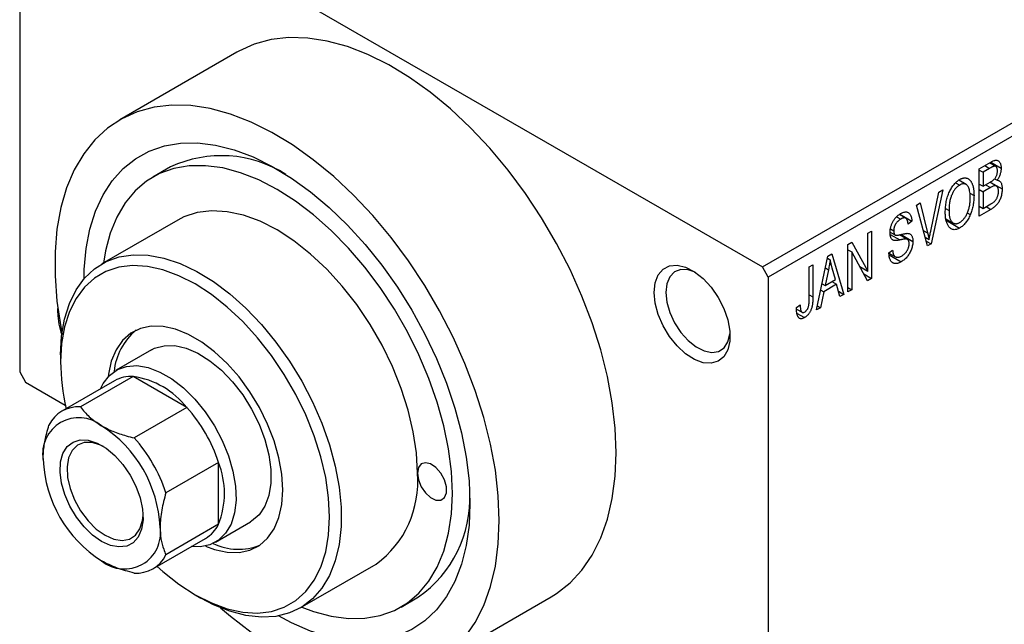
# Model space of a CAD drawing. Units: millimetres. Extents: x 15 to 461, y 5 to 292.
# Drawn here: x 81 to 141, y 49 to 86 of the extents above; entities that cross this region are included whole.
import ezdxf

# ---------------------------------------------------------------- set-up
doc = ezdxf.new("R2010")
doc.units = ezdxf.units.MM

msp = doc.modelspace()

# ---------------------------------------------------------------- linework, layer by layer
at = {"color": 7, "linetype": 'Continuous', "lineweight": 25}
for p, q in [((81.317, 96.579), (81.317, 64.73)), ((81.671, 96.784), (126.219, 71.073)), ((126.219, 71.073), (153.089, 86.581)), ((153.442, 85.969), (126.572, 70.461)), ((94.447, 84.052), (87.376, 79.971)), ((139.332, 77.009), (140.031, 77.412)), ((140.028, 77.41), (140.65, 77.051)), ((90.436, 77.118), (89.376, 76.506)), ((139.332, 74.15), (139.332, 77.009)), ((139.332, 76.934), (139.557, 76.804)), ((139.949, 77.03), (139.557, 76.804)), ((139.557, 76.804), (139.557, 75.951)), ((140.325, 77.147), (139.949, 77.364)), ((138.533, 76.055), (138.084, 76.315)), ((139.557, 75.951), (139.98, 76.194)), ((140.372, 75.965), (139.977, 76.193)), ((139.994, 76.203), (140.714, 75.787)), ((140.251, 76.401), (140.407, 76.311)), ((136.393, 73.239), (136.89, 75.599)), ((137.125, 75.735), (136.418, 72.469)), ((136.89, 75.599), (137.125, 75.735)), ((137.902, 76.168), (138.146, 76.027)), ((139.332, 76.08), (139.557, 75.951)), ((139.332, 75.746), (139.557, 75.617)), ((140.001, 75.873), (139.557, 75.617)), ((139.557, 75.617), (139.557, 74.614)), ((138.765, 75.533), (139.011, 75.391)), ((135.532, 74.815), (135.765, 74.95)), ((136.199, 72.342), (135.532, 74.815)), ((135.765, 74.95), (136.206, 73.131)), ((137.292, 74.6), (137.5, 74.48)), ((139.332, 74.744), (139.557, 74.614)), ((140.029, 74.553), (139.332, 74.15)), ((139.557, 74.614), (140.034, 74.89)), ((90.875, 73.908), (86.279, 71.255)), ((134.332, 74.112), (134.58, 73.969)), ((134.89, 74.018), (134.499, 74.243)), ((134.519, 74.258), (135.25, 73.836)), ((135.25, 73.836), (135.025, 73.669)), ((137.308, 73.989), (137.761, 73.728)), ((137.326, 73.898), (138.143, 73.427)), ((138.6, 74.343), (138.787, 74.235)), ((132.583, 73.113), (132.808, 73.243)), ((132.808, 73.243), (132.808, 70.385)), ((133.964, 73.378), (134.158, 73.266)), ((132.583, 70.821), (132.583, 73.113)), ((133.938, 73.184), (134.228, 73.016)), ((134.988, 72.741), (134.514, 73.015)), ((134.602, 73.034), (135.315, 72.623)), ((136.056, 72.869), (136.295, 72.731)), ((136.117, 72.642), (136.418, 72.469)), ((131.393, 72.427), (131.633, 72.565)), ((131.393, 69.568), (131.393, 72.427)), ((131.393, 72.116), (131.618, 71.986)), ((131.633, 72.565), (132.583, 70.821)), ((133.868, 71.925), (134.093, 72.092)), ((136.418, 72.469), (136.199, 72.342)), ((129.497, 68.474), (130.182, 71.727)), ((130.155, 71.601), (130.317, 71.508)), ((130.182, 71.727), (130.418, 71.864)), ((130.418, 71.864), (131.136, 69.42)), ((132.566, 70.245), (131.618, 71.986)), ((131.618, 71.986), (131.618, 69.698)), ((133.869, 71.915), (134.255, 71.693)), ((133.881, 71.812), (134.614, 71.39)), ((126.572, 70.461), (126.219, 71.073)), ((129.047, 71.073), (129.272, 71.202)), ((129.047, 69.11), (129.047, 71.073)), ((129.272, 71.202), (129.272, 69.262)), ((130.213, 70.907), (130.003, 69.954)), ((130.031, 71.012), (130.213, 70.907)), ((130.63, 70.315), (130.443, 70.993)), ((132.101, 71.099), (132.583, 70.821)), ((126.572, 70.461), (126.572, 38.612)), ((130.003, 69.954), (130.63, 70.315)), ((132.345, 70.652), (132.808, 70.385)), ((132.808, 70.385), (132.566, 70.245)), ((129.75, 69.678), (129.927, 69.576)), ((129.83, 70.054), (130.003, 69.954)), ((130.706, 70.025), (129.927, 69.576)), ((130.416, 70.192), (130.706, 70.025)), ((130.901, 69.284), (130.706, 70.025)), ((131.393, 69.828), (131.618, 69.698)), ((131.618, 69.698), (131.393, 69.568)), ((129.927, 69.576), (129.733, 68.61)), ((130.816, 69.605), (131.136, 69.42)), ((131.136, 69.42), (130.901, 69.284)), ((83.615, 68.304), (83.627, 68.568)), ((128.276, 68.623), (128.501, 68.79)), ((128.282, 68.529), (128.617, 68.336)), ((129.733, 68.61), (129.497, 68.474)), ((129.548, 68.717), (129.733, 68.61)), ((128.313, 68.272), (128.762, 68.013)), ((83.792, 65.759), (83.792, 65.351)), ((89.278, 66.059), (87.157, 64.834)), ((81.317, 64.73), (81.671, 64.118)), ((88.182, 64.452), (85.001, 62.615)), ((91.423, 62.582), (88.182, 64.452)), ((81.671, 64.118), (84.076, 62.73)), ((87.053, 64.197), (83.871, 62.361)), ((91.423, 62.582), (88.241, 60.745)), ((93.338, 59.264), (90.156, 57.428)), ((93.338, 55.522), (93.338, 59.264)), ((93.338, 55.522), (90.156, 53.685)), ((93.155, 54.441), (95.277, 55.665)), ((89.37, 52.834), (92.552, 54.67)), ((98.276, 50.469), (102.872, 53.121)), ((91.92, 51.269), (92.273, 51.065)), ((104.372, 50.523), (105.432, 51.135)), ((106.371, 47.059), (113.442, 51.14))]:
    msp.add_line(p, q, dxfattribs=at)
at = {"color": 8, "linetype": 'Continuous', "lineweight": 25}
for p, q in [((139.66, 77.197), (139.949, 77.03)), ((139.712, 76.04), (140.001, 75.873)), ((139.74, 74.72), (140.029, 74.553)), ((135.945, 73.281), (136.206, 73.131)), ((133.946, 73.042), (134.529, 72.705)), ((129.047, 69.392), (129.272, 69.262))]:
    msp.add_line(p, q, dxfattribs=at)
at = {"color": 7, "linetype": 'Continuous', "lineweight": 25, "flags": 128}
for points in [[(117.38, 59.842), (117.321, 61.329), (117.144, 62.871), (116.852, 64.454), (116.446, 66.066), (115.93, 67.69), (115.309, 69.314), (114.588, 70.923), (113.773, 72.502), (112.872, 74.039), (111.893, 75.519), (110.843, 76.929), (109.733, 78.257), (108.573, 79.491), (107.371, 80.621), (106.14, 81.637), (104.889, 82.529), (103.63, 83.289), (102.374, 83.912), (101.131, 84.392), (99.913, 84.724), (98.731, 84.905), (97.594, 84.934), (96.513, 84.811), (95.498, 84.537), (94.557, 84.113), (94.447, 84.052)], [(110.309, 55.761), (110.25, 57.248), (110.073, 58.79), (109.781, 60.373), (109.375, 61.985), (108.859, 63.609), (108.238, 65.233), (107.516, 66.842), (106.702, 68.421), (105.801, 69.958), (104.822, 71.438), (103.772, 72.848), (102.662, 74.176), (101.502, 75.41), (100.3, 76.54), (99.069, 77.555), (97.818, 78.448), (96.559, 79.208), (95.302, 79.831), (94.06, 80.311), (92.842, 80.643), (91.66, 80.824), (90.523, 80.853), (89.442, 80.73), (88.427, 80.456), (87.486, 80.032), (86.627, 79.464), (85.858, 78.755), (85.187, 77.913), (84.617, 76.944), (84.156, 75.856), (83.806, 74.661), (83.571, 73.367), (83.453, 71.987), (83.453, 70.533), (83.571, 69.017), (83.806, 67.452), (83.888, 67.031)], [(85.207, 70.36), (85.221, 70.912), (85.337, 72.181), (85.567, 73.365), (85.91, 74.451), (86.362, 75.428), (86.918, 76.287), (87.573, 77.018), (88.321, 77.616), (89.154, 78.073), (90.063, 78.386), (91.04, 78.551), (92.075, 78.566), (93.158, 78.432), (94.278, 78.15), (95.423, 77.722), (96.583, 77.153), (97.746, 76.448), (98.9, 75.615), (100.034, 74.662), (101.136, 73.598), (102.196, 72.433), (103.204, 71.18), (104.148, 69.851), (105.02, 68.459), (105.811, 67.018), (106.514, 65.541), (107.12, 64.045), (107.625, 62.544), (108.023, 61.052), (108.31, 59.584), (108.483, 58.156), (108.541, 56.781)], [(98.371, 50.524), (99.079, 50.26), (100.151, 49.973), (101.188, 49.834), (102.177, 49.845), (103.108, 50.006), (103.971, 50.315), (104.756, 50.769), (105.455, 51.362), (106.059, 52.088), (106.563, 52.94), (106.961, 53.907), (107.249, 54.98), (107.422, 56.146), (107.48, 57.393), (107.422, 58.707), (107.249, 60.074), (106.961, 61.478), (106.563, 62.905), (106.059, 64.338), (105.455, 65.762), (104.756, 67.162), (103.971, 68.522), (103.108, 69.827), (102.177, 71.062), (101.188, 72.215), (100.151, 73.273), (99.079, 74.224), (97.982, 75.057), (96.874, 75.764), (95.765, 76.337), (94.669, 76.769), (93.596, 77.056), (92.56, 77.195), (91.57, 77.184), (90.639, 77.023), (89.777, 76.714), (88.991, 76.26), (88.293, 75.667), (87.688, 74.941), (87.184, 74.089), (86.786, 73.122), (86.499, 72.049), (86.374, 71.31)], [(105.359, 58.617), (105.297, 59.834), (105.112, 61.105), (104.808, 62.411), (104.387, 63.732), (103.857, 65.051), (103.225, 66.347), (102.501, 67.602), (101.694, 68.798), (100.817, 69.916), (99.883, 70.941), (98.904, 71.858), (97.897, 72.653), (96.874, 73.314), (95.851, 73.833), (94.843, 74.202), (93.865, 74.414), (92.93, 74.468), (92.054, 74.362), (91.247, 74.097), (90.875, 73.908)], [(83.792, 65.759), (83.852, 66.884), (84.03, 67.924), (84.323, 68.865), (84.729, 69.694), (85.24, 70.398), (85.85, 70.969), (86.55, 71.398), (87.331, 71.679), (88.181, 71.808), (89.089, 71.784), (90.041, 71.606), (91.025, 71.277), (92.026, 70.802), (93.031, 70.188), (94.025, 69.443), (94.995, 68.577), (95.927, 67.603), (96.807, 66.534), (97.624, 65.386), (98.366, 64.174), (99.022, 62.916), (99.584, 61.629), (100.043, 60.331), (100.393, 59.04), (100.629, 57.775), (100.748, 56.554), (100.748, 55.393), (100.629, 54.308), (100.393, 53.316), (100.043, 52.43), (99.584, 51.662), (99.022, 51.023), (98.366, 50.522), (97.624, 50.167), (96.807, 49.961), (95.927, 49.909), (94.995, 50.01), (94.025, 50.264), (93.031, 50.666), (92.273, 51.065)], [(89.622, 52.979), (89.978, 52.663), (90.944, 51.901), (91.924, 51.266), (92.904, 50.769), (93.87, 50.416), (94.808, 50.213), (95.703, 50.161), (96.543, 50.263), (97.316, 50.516), (98.011, 50.917), (98.616, 51.461), (99.124, 52.138), (99.527, 52.939), (99.819, 53.854), (99.996, 54.867), (100.056, 55.965), (99.996, 57.131), (99.819, 58.349), (99.527, 59.6), (99.124, 60.867), (98.616, 62.13), (98.011, 63.373), (97.316, 64.575), (96.543, 65.721), (95.703, 66.792), (94.808, 67.775), (93.87, 68.653), (92.904, 69.415), (91.924, 70.049), (90.944, 70.546), (89.978, 70.9), (89.04, 71.103), (88.145, 71.155), (87.305, 71.053), (86.532, 70.8), (85.837, 70.398), (85.232, 69.855), (84.724, 69.178), (84.321, 68.376), (84.029, 67.462), (83.852, 66.449), (83.792, 65.351), (83.792, 65.351)], [(119.678, 69.54), (119.74, 70.116), (119.922, 70.59), (120.216, 70.936), (120.604, 71.135), (121.066, 71.176), (121.577, 71.058), (122.11, 70.786), (122.635, 70.376), (123.125, 69.849), (123.553, 69.234), (123.896, 68.564), (124.136, 67.875), (124.259, 67.204), (124.259, 66.588), (124.136, 66.06), (123.896, 65.647), (123.553, 65.373), (123.125, 65.252), (122.635, 65.291), (122.11, 65.487), (121.577, 65.83), (121.066, 66.302), (120.604, 66.877), (120.216, 67.524), (119.922, 68.208), (119.74, 68.892), (119.678, 69.54)], [(122.161, 70.752), (121.729, 70.9), (121.288, 70.915), (120.912, 70.773), (120.626, 70.483), (120.446, 70.063), (120.385, 69.54)], [(120.385, 69.54), (120.446, 68.946), (120.626, 68.319), (120.912, 67.698), (121.288, 67.123), (121.729, 66.629), (122.207, 66.247), (122.694, 66.001), (123.158, 65.908), (123.569, 65.972), (123.903, 66.19), (124.138, 66.548), (124.259, 67.023), (124.267, 67.104)], [(92.556, 54.212), (93.104, 54.006), (93.862, 53.838), (94.576, 53.823), (95.231, 53.961), (95.812, 54.248), (96.306, 54.679), (96.702, 55.243), (96.992, 55.928), (97.168, 56.718), (97.227, 57.597), (97.168, 58.544), (96.992, 59.538), (96.702, 60.558), (96.306, 61.579), (95.812, 62.58), (95.231, 63.538), (94.576, 64.432), (93.862, 65.241), (93.104, 65.948), (92.32, 66.537), (91.528, 66.994), (90.744, 67.31), (89.986, 67.478), (89.272, 67.492), (88.617, 67.355), (88.036, 67.068), (87.542, 66.637), (87.146, 66.073), (86.856, 65.388), (86.68, 64.597), (86.659, 64.43)], [(89.278, 66.059), (89.475, 66.158), (90.053, 66.318), (90.696, 66.321), (91.384, 66.168), (92.097, 65.861), (92.816, 65.411), (93.52, 64.83), (94.188, 64.135), (94.8, 63.345), (95.341, 62.485), (95.793, 61.577), (96.144, 60.649), (96.383, 59.727), (96.505, 58.838), (96.505, 58.007), (96.383, 57.258), (96.144, 56.612), (95.793, 56.089), (95.341, 55.704), (95.277, 55.665)], [(86.208, 63.709), (86.368, 64.03), (86.745, 64.52), (87.221, 64.869), (87.78, 65.068), (88.409, 65.111), (89.087, 64.996), (89.796, 64.727), (90.516, 64.312), (91.225, 63.762), (91.904, 63.094), (92.532, 62.326), (93.092, 61.481), (93.567, 60.583), (93.945, 59.657), (94.213, 58.731), (94.365, 57.831), (94.395, 56.983), (94.304, 56.212), (94.093, 55.539), (93.769, 54.984), (93.341, 54.562), (92.822, 54.287), (92.225, 54.166), (91.706, 54.182)], [(86.267, 54.494), (85.728, 54.873), (85.213, 55.37), (84.748, 55.962), (84.354, 56.62), (84.049, 57.315), (83.848, 58.013), (83.761, 58.683), (83.79, 59.292), (83.935, 59.812), (84.189, 60.219), (84.541, 60.494), (84.973, 60.624), (85.466, 60.603), (85.996, 60.432), (86.539, 60.118), (87.069, 59.678), (87.561, 59.13), (87.993, 58.501), (88.345, 57.821), (88.599, 57.12), (88.744, 56.432), (88.774, 55.789), (88.686, 55.221), (88.485, 54.755), (88.18, 54.412), (87.786, 54.208), (87.321, 54.154), (86.807, 54.25), (86.267, 54.494)], [(86.377, 60.226), (86.212, 60.306), (85.693, 60.463), (85.216, 60.462), (84.808, 60.302), (84.489, 59.991), (84.278, 59.547), (84.185, 58.994), (84.216, 58.361), (84.369, 57.682), (84.636, 56.994), (85.002, 56.335), (85.448, 55.739), (85.949, 55.239), (86.479, 54.861)], [(113.442, 51.14), (113.773, 51.344), (114.588, 51.984), (115.309, 52.76), (115.93, 53.667), (116.446, 54.696), (116.852, 55.839), (117.144, 57.084), (117.321, 58.423), (117.38, 59.842)], [(105.359, 58.617), (105.419, 58.214), (105.59, 57.797), (105.849, 57.421), (106.161, 57.138), (106.485, 56.986), (106.776, 56.985), (106.994, 57.136), (107.112, 57.418), (107.112, 57.793), (106.994, 58.211), (106.776, 58.614), (106.485, 58.949), (106.161, 59.171), (105.849, 59.248), (105.59, 59.172), (105.419, 58.952), (105.359, 58.617)], [(108.541, 56.781), (108.483, 55.473), (108.31, 54.244), (108.023, 53.108), (107.625, 52.076), (107.12, 51.157), (106.514, 50.36), (105.811, 49.695), (105.02, 49.167), (104.148, 48.781), (103.204, 48.542), (102.196, 48.452), (101.136, 48.511), (100.034, 48.72), (98.9, 49.075), (97.746, 49.574), (96.965, 49.988)], [(86.479, 54.861), (87.009, 54.627), (87.511, 54.548), (87.956, 54.63), (88.323, 54.867), (88.589, 55.246), (88.742, 55.748), (88.775, 56.071)], [(93.465, 50.473), (94.06, 49.967), (95.302, 49.012), (96.559, 48.184), (97.818, 47.492), (99.069, 46.94), (100.3, 46.534), (101.502, 46.277), (102.662, 46.172), (103.772, 46.219), (104.822, 46.418), (105.801, 46.767), (106.702, 47.263), (107.516, 47.903), (108.238, 48.679), (108.859, 49.586), (109.375, 50.615), (109.781, 51.758), (110.073, 53.003), (110.25, 54.342), (110.309, 55.761)]]:
    msp.add_lwpolyline(points, dxfattribs=at)
at = {"color": 7, "linetype": 'Continuous', "lineweight": 25}
for centre, radius, start, end in [((93.51, 70.536), 7.264, 57.4631, 115.0311), ((87.895, 68.401), 4.281, 181.29352, 199.55785), ((90.665, 64.417), 3.654, 129.19718, 174.73479), ((97.179, 65.469), 13.387, 180.50309, 192.7845), ((88.048, 62.419), 2.037, 86.21168, 119.21513), ((87.447, 59.436), 5.07, 38.35512, 81.66251), ((84.855, 60.656), 1.965, 85.75623, 154.27901), ((84.505, 56.376), 9.293, 18.106, 41.894), ((84.887, 59.783), 2.184, 50.81497, 189.22027), ((82.127, 55.004), 7.683, 2.60229, 57.39771), ((81.323, 54.54), 9.293, 18.106, 41.894), ((90.407, 59.782), 7.683, 182.60229, 237.39771), ((88.622, 57.393), 5.073, 338.35764, 21.64236), ((99.242, 58.075), 6.141, 306.23624, 5.07121), ((101.267, 57.092), 7.268, 304.96271, 2.54959), ((91.518, 56.413), 2.026, 300.67231, 333.91539), ((87.647, 55.003), 2.184, 230.81497, 9.22027), ((94.541, 57.461), 3.446, 243.79181, 292.24098), ((88.386, 54.538), 1.965, 265.75623, 334.27901)]:
    msp.add_arc(centre, radius, start, end, dxfattribs=at)
for points, knots in [([(140.031, 77.412), (140.065, 77.43), (140.129, 77.465), (140.219, 77.503), (140.299, 77.524), (140.368, 77.527), (140.429, 77.514), (140.483, 77.487), (140.531, 77.444), (140.573, 77.388), (140.608, 77.32), (140.632, 77.24), (140.647, 77.15), (140.649, 77.084), (140.65, 77.051)], [0, 0, 0, 0, 0.101081, 0.192405, 0.274241, 0.349246, 0.421225, 0.495169, 0.572443, 0.654705, 0.739446, 0.824415, 0.910492, 1, 1, 1, 1]), ([(140.425, 76.874), (140.425, 76.898), (140.424, 76.944), (140.414, 77.005), (140.399, 77.058), (140.378, 77.1), (140.35, 77.13), (140.319, 77.152), (140.284, 77.163), (140.251, 77.165), (140.221, 77.158), (140.194, 77.151), (140.163, 77.139), (140.128, 77.124), (140.089, 77.107), (140.046, 77.084), (139.999, 77.059), (139.966, 77.04), (139.949, 77.03)], [0, 0, 0, 0, 0.089518, 0.171534, 0.248348, 0.321059, 0.389554, 0.453856, 0.516595, 0.578171, 0.611833, 0.650735, 0.695421, 0.744802, 0.800445, 0.86087, 0.927612, 1, 1, 1, 1]), ([(140.216, 76.358), (140.232, 76.374), (140.263, 76.406), (140.305, 76.462), (140.342, 76.521), (140.372, 76.584), (140.397, 76.651), (140.413, 76.722), (140.423, 76.797), (140.424, 76.847), (140.425, 76.874)], [0, 0, 0, 0, 0.118725, 0.233174, 0.34513, 0.458578, 0.575549, 0.703816, 0.844055, 1, 1, 1, 1]), ([(140.65, 77.051), (140.649, 77.019), (140.648, 76.956), (140.635, 76.858), (140.616, 76.762), (140.588, 76.665), (140.553, 76.571), (140.511, 76.48), (140.463, 76.392), (140.426, 76.338), (140.407, 76.311)], [0, 0, 0, 0, 0.137632, 0.269909, 0.397356, 0.522956, 0.645993, 0.764918, 0.881855, 1, 1, 1, 1]), ([(137.275, 74.355), (137.276, 74.414), (137.278, 74.529), (137.289, 74.701), (137.309, 74.868), (137.335, 75.028), (137.37, 75.183), (137.413, 75.332), (137.464, 75.475), (137.522, 75.612), (137.586, 75.74), (137.654, 75.859), (137.726, 75.968), (137.803, 76.067), (137.883, 76.157), (137.967, 76.235), (138.054, 76.305), (138.114, 76.342), (138.145, 76.36)], [0, 0, 0, 0, 0.0871129, 0.1695751, 0.2471255, 0.3203519, 0.389998, 0.4559088, 0.5190233, 0.5798445, 0.6380623, 0.6933405, 0.74608, 0.7971995, 0.8473426, 0.8973372, 0.947901, 1, 1, 1, 1]), ([(138.145, 76.36), (138.164, 76.371), (138.204, 76.393), (138.262, 76.418), (138.319, 76.438), (138.374, 76.45), (138.429, 76.457), (138.482, 76.457), (138.533, 76.451), (138.583, 76.44), (138.632, 76.422), (138.677, 76.396), (138.72, 76.366), (138.76, 76.328), (138.798, 76.285), (138.834, 76.234), (138.866, 76.177), (138.896, 76.114), (138.924, 76.045), (138.947, 75.97), (138.967, 75.888), (138.982, 75.8), (138.996, 75.707), (139.005, 75.607), (139.01, 75.502), (139.01, 75.428), (139.011, 75.391)], [0, 0, 0, 0, 0.034611, 0.068851, 0.102644, 0.136299, 0.170257, 0.204593, 0.239422, 0.275193, 0.311626, 0.348513, 0.386283, 0.424966, 0.464873, 0.505838, 0.548431, 0.592797, 0.638415, 0.685599, 0.73386, 0.783689, 0.834955, 0.888259, 0.943137, 1, 1, 1, 1]), ([(139.98, 76.194), (140.005, 76.209), (140.053, 76.237), (140.118, 76.28), (140.171, 76.318), (140.202, 76.346), (140.216, 76.358)], [0, 0, 0, 0, 0.322908, 0.595774, 0.821387, 1, 1, 1, 1]), ([(140.407, 76.311), (140.43, 76.311), (140.476, 76.309), (140.537, 76.286), (140.59, 76.245), (140.635, 76.186), (140.671, 76.111), (140.696, 76.018), (140.712, 75.91), (140.714, 75.829), (140.714, 75.787)], [0, 0, 0, 0, 0.107546, 0.216148, 0.327534, 0.446674, 0.572352, 0.704975, 0.846954, 1, 1, 1, 1]), ([(138.146, 76.027), (138.123, 76.013), (138.078, 75.985), (138.012, 75.933), (137.948, 75.875), (137.889, 75.808), (137.832, 75.735), (137.778, 75.654), (137.728, 75.566), (137.681, 75.472), (137.638, 75.37), (137.601, 75.261), (137.57, 75.147), (137.544, 75.025), (137.524, 74.898), (137.511, 74.764), (137.502, 74.623), (137.501, 74.529), (137.5, 74.48)], [0, 0, 0, 0, 0.05107, 0.100566, 0.14883, 0.197616, 0.24657, 0.297133, 0.349762, 0.405324, 0.46375, 0.525661, 0.591604, 0.662301, 0.738203, 0.819627, 0.906566, 1, 1, 1, 1]), ([(138.69, 75.861), (138.678, 75.889), (138.652, 75.943), (138.6, 76.006), (138.541, 76.055), (138.471, 76.085), (138.396, 76.1), (138.316, 76.094), (138.232, 76.072), (138.175, 76.042), (138.146, 76.027)], [0, 0, 0, 0, 0.135859, 0.265838, 0.39368, 0.520781, 0.645374, 0.764619, 0.88161, 1, 1, 1, 1]), ([(138.786, 75.27), (138.785, 75.328), (138.783, 75.441), (138.764, 75.597), (138.735, 75.739), (138.705, 75.821), (138.69, 75.861)], [0, 0, 0, 0, 0.266917, 0.521521, 0.764789, 1, 1, 1, 1]), ([(140.489, 75.655), (140.489, 75.681), (140.487, 75.732), (140.477, 75.8), (140.46, 75.857), (140.437, 75.904), (140.407, 75.941), (140.372, 75.966), (140.334, 75.983), (140.288, 75.988), (140.234, 75.98), (140.167, 75.957), (140.088, 75.921), (140.032, 75.89), (140.001, 75.873)], [0, 0, 0, 0, 0.091528, 0.176651, 0.256664, 0.332812, 0.405735, 0.474778, 0.542444, 0.610071, 0.684417, 0.773797, 0.8785, 1, 1, 1, 1]), ([(140.714, 75.787), (140.714, 75.744), (140.712, 75.661), (140.696, 75.531), (140.67, 75.404), (140.634, 75.281), (140.59, 75.162), (140.537, 75.052), (140.478, 74.951), (140.422, 74.875), (140.373, 74.819), (140.334, 74.778), (140.291, 74.738), (140.245, 74.699), (140.195, 74.66), (140.143, 74.624), (140.087, 74.586), (140.049, 74.564), (140.029, 74.553)], [0, 0, 0, 0, 0.096819, 0.187969, 0.275419, 0.359834, 0.439941, 0.51521, 0.58672, 0.656346, 0.691736, 0.729208, 0.768286, 0.809873, 0.853167, 0.899629, 0.948555, 1, 1, 1, 1]), ([(140.267, 75.06), (140.285, 75.079), (140.319, 75.118), (140.364, 75.183), (140.403, 75.252), (140.434, 75.326), (140.459, 75.404), (140.477, 75.486), (140.488, 75.571), (140.489, 75.626), (140.489, 75.655)], [0, 0, 0, 0, 0.1170149, 0.2294406, 0.3422188, 0.4587238, 0.579935, 0.7099407, 0.8485672, 1, 1, 1, 1]), ([(138.142, 73.76), (138.164, 73.774), (138.208, 73.801), (138.273, 73.852), (138.335, 73.911), (138.394, 73.977), (138.45, 74.051), (138.504, 74.131), (138.555, 74.22), (138.602, 74.315), (138.646, 74.417), (138.683, 74.524), (138.715, 74.636), (138.741, 74.753), (138.761, 74.876), (138.776, 75.003), (138.784, 75.136), (138.785, 75.224), (138.786, 75.27)], [0, 0, 0, 0, 0.050918, 0.1006168, 0.1499277, 0.1991718, 0.249526, 0.3014494, 0.3560342, 0.4136289, 0.4738344, 0.5365596, 0.602769, 0.6729018, 0.7471022, 0.8262232, 0.9105472, 1, 1, 1, 1]), ([(139.011, 75.391), (139.01, 75.339), (139.009, 75.238), (138.998, 75.085), (138.981, 74.936), (138.957, 74.789), (138.925, 74.646), (138.887, 74.506), (138.842, 74.369), (138.805, 74.28), (138.787, 74.235)], [0, 0, 0, 0, 0.143268, 0.280471, 0.41155, 0.537473, 0.658555, 0.775196, 0.889051, 1, 1, 1, 1]), ([(140.034, 74.89), (140.059, 74.904), (140.105, 74.932), (140.168, 74.974), (140.222, 75.016), (140.253, 75.046), (140.267, 75.06)], [0, 0, 0, 0, 0.31249, 0.581258, 0.810482, 1, 1, 1, 1]), ([(137.5, 74.48), (137.501, 74.438), (137.502, 74.357), (137.51, 74.243), (137.525, 74.14), (137.546, 74.047), (137.571, 73.965), (137.603, 73.893), (137.642, 73.832), (137.686, 73.783), (137.733, 73.744), (137.784, 73.714), (137.837, 73.696), (137.893, 73.687), (137.952, 73.689), (138.013, 73.702), (138.076, 73.725), (138.12, 73.748), (138.142, 73.76)], [0, 0, 0, 0, 0.085783, 0.167069, 0.243801, 0.316367, 0.385484, 0.45175, 0.515395, 0.576881, 0.636381, 0.692265, 0.74571, 0.797233, 0.847796, 0.897913, 0.948137, 1, 1, 1, 1]), ([(133.933, 73.146), (133.933, 73.175), (133.934, 73.23), (133.943, 73.316), (133.956, 73.401), (133.974, 73.484), (133.999, 73.567), (134.029, 73.649), (134.064, 73.731), (134.105, 73.811), (134.15, 73.888), (134.199, 73.961), (134.252, 74.03), (134.309, 74.093), (134.37, 74.152), (134.434, 74.206), (134.502, 74.256), (134.549, 74.284), (134.573, 74.299)], [0, 0, 0, 0, 0.069371, 0.136327, 0.200748, 0.263079, 0.32417, 0.384275, 0.444613, 0.505404, 0.565589, 0.624804, 0.68385, 0.743527, 0.80416, 0.866446, 0.931566, 1, 1, 1, 1]), ([(134.58, 73.969), (134.563, 73.959), (134.531, 73.94), (134.484, 73.906), (134.44, 73.871), (134.399, 73.833), (134.361, 73.794), (134.326, 73.751), (134.294, 73.707), (134.266, 73.66), (134.24, 73.613), (134.218, 73.564), (134.199, 73.515), (134.184, 73.466), (134.172, 73.416), (134.163, 73.366), (134.158, 73.316), (134.158, 73.283), (134.158, 73.266)], [0, 0, 0, 0, 0.075746, 0.148125, 0.215918, 0.280526, 0.342589, 0.402831, 0.461599, 0.520605, 0.579098, 0.63724, 0.694439, 0.75198, 0.811474, 0.871779, 0.934955, 1, 1, 1, 1]), ([(134.573, 74.299), (134.605, 74.317), (134.669, 74.351), (134.761, 74.384), (134.847, 74.402), (134.927, 74.402), (134.998, 74.386), (135.062, 74.353), (135.117, 74.305), (135.163, 74.24), (135.2, 74.16), (135.227, 74.065), (135.245, 73.957), (135.248, 73.877), (135.25, 73.836)], [0, 0, 0, 0, 0.0865776, 0.1690725, 0.2486834, 0.3267938, 0.4039222, 0.4805132, 0.5585182, 0.6395967, 0.7236708, 0.8108232, 0.9026065, 1, 1, 1, 1]), ([(135.025, 73.669), (135.024, 73.691), (135.02, 73.734), (135.011, 73.792), (135, 73.846), (134.985, 73.892), (134.967, 73.932), (134.947, 73.966), (134.923, 73.994), (134.896, 74.016), (134.866, 74.03), (134.834, 74.04), (134.798, 74.042), (134.76, 74.039), (134.719, 74.031), (134.675, 74.016), (134.628, 73.995), (134.596, 73.978), (134.58, 73.969)], [0, 0, 0, 0, 0.080448, 0.156718, 0.227638, 0.29521, 0.358186, 0.418555, 0.476307, 0.532148, 0.586856, 0.641117, 0.6958, 0.751998, 0.809698, 0.869957, 0.933475, 1, 1, 1, 1]), ([(137.497, 73.502), (137.479, 73.527), (137.443, 73.575), (137.399, 73.659), (137.361, 73.752), (137.329, 73.854), (137.305, 73.965), (137.288, 74.087), (137.277, 74.216), (137.276, 74.308), (137.275, 74.355)], [0, 0, 0, 0, 0.117432, 0.234931, 0.354735, 0.476423, 0.601416, 0.729959, 0.862675, 1, 1, 1, 1]), ([(138.787, 74.235), (138.767, 74.189), (138.727, 74.098), (138.657, 73.969), (138.584, 73.851), (138.505, 73.743), (138.421, 73.647), (138.333, 73.561), (138.24, 73.487), (138.176, 73.447), (138.143, 73.427)], [0, 0, 0, 0, 0.13947, 0.271444, 0.397067, 0.518266, 0.636669, 0.754736, 0.875096, 1, 1, 1, 1]), ([(134.158, 73.266), (134.158, 73.237), (134.16, 73.182), (134.173, 73.11), (134.194, 73.053), (134.217, 73.028), (134.228, 73.016)], [0, 0, 0, 0, 0.288756, 0.547775, 0.781517, 1, 1, 1, 1]), ([(136.295, 72.731), (136.31, 72.814), (136.34, 72.982), (136.375, 73.152), (136.393, 73.239)], [0, 0, 0, 0, 0.490156, 1, 1, 1, 1]), ([(138.143, 73.427), (138.11, 73.409), (138.046, 73.375), (137.952, 73.342), (137.863, 73.327), (137.779, 73.327), (137.7, 73.346), (137.627, 73.381), (137.558, 73.433), (137.518, 73.479), (137.497, 73.502)], [0, 0, 0, 0, 0.124293, 0.244198, 0.362102, 0.480462, 0.601536, 0.727183, 0.85933, 1, 1, 1, 1]), ([(134.529, 72.705), (134.508, 72.701), (134.467, 72.692), (134.409, 72.681), (134.356, 72.674), (134.307, 72.669), (134.263, 72.669), (134.224, 72.669), (134.189, 72.674), (134.151, 72.685), (134.108, 72.705), (134.063, 72.738), (134.023, 72.782), (133.991, 72.836), (133.965, 72.899), (133.946, 72.973), (133.934, 73.055), (133.933, 73.115), (133.933, 73.146)], [0, 0, 0, 0, 0.067108, 0.129396, 0.18691, 0.240368, 0.28941, 0.334142, 0.374715, 0.411367, 0.480379, 0.549098, 0.619218, 0.690739, 0.764178, 0.839652, 0.918193, 1, 1, 1, 1]), ([(134.228, 73.016), (134.235, 73.011), (134.25, 73.001), (134.278, 72.992), (134.313, 72.988), (134.354, 72.987), (134.402, 72.992), (134.456, 73), (134.517, 73.013), (134.56, 73.024), (134.583, 73.03)], [0, 0, 0, 0, 0.0771, 0.166378, 0.267684, 0.384462, 0.515115, 0.661095, 0.822235, 1, 1, 1, 1]), ([(135.09, 72.488), (135.089, 72.509), (135.089, 72.548), (135.079, 72.601), (135.066, 72.647), (135.047, 72.686), (135.022, 72.717), (134.991, 72.741), (134.955, 72.757), (134.919, 72.765), (134.886, 72.766), (134.854, 72.764), (134.815, 72.761), (134.771, 72.754), (134.719, 72.746), (134.662, 72.734), (134.598, 72.721), (134.553, 72.711), (134.529, 72.705)], [0, 0, 0, 0, 0.066594, 0.12963, 0.190402, 0.248831, 0.306973, 0.365308, 0.425761, 0.488594, 0.524807, 0.56833, 0.620079, 0.680453, 0.747741, 0.823747, 0.908093, 1, 1, 1, 1]), ([(134.583, 73.03), (134.605, 73.036), (134.648, 73.048), (134.71, 73.062), (134.767, 73.076), (134.818, 73.086), (134.864, 73.095), (134.905, 73.1), (134.941, 73.106), (134.963, 73.106), (134.973, 73.107)], [0, 0, 0, 0, 0.168225, 0.324697, 0.468423, 0.599312, 0.717841, 0.824871, 0.918053, 1, 1, 1, 1]), ([(135.315, 72.623), (135.314, 72.584), (135.312, 72.507), (135.295, 72.386), (135.266, 72.264), (135.228, 72.142), (135.179, 72.022), (135.122, 71.909), (135.057, 71.802), (134.984, 71.702), (134.902, 71.61), (134.813, 71.528), (134.716, 71.452), (134.648, 71.411), (134.614, 71.39)], [0, 0, 0, 0, 0.088662, 0.174889, 0.259174, 0.343007, 0.425483, 0.504829, 0.581975, 0.65983, 0.739222, 0.821119, 0.907784, 1, 1, 1, 1]), ([(134.973, 73.107), (135, 73.105), (135.054, 73.103), (135.124, 73.08), (135.184, 73.042), (135.232, 72.987), (135.269, 72.918), (135.296, 72.834), (135.311, 72.735), (135.314, 72.661), (135.315, 72.623)], [0, 0, 0, 0, 0.128447, 0.250951, 0.369599, 0.487346, 0.607509, 0.731436, 0.861295, 1, 1, 1, 1]), ([(136.206, 73.131), (136.214, 73.096), (136.23, 73.027), (136.254, 72.926), (136.275, 72.827), (136.288, 72.763), (136.295, 72.731)], [0, 0, 0, 0, 0.264483, 0.519553, 0.764948, 1, 1, 1, 1]), ([(134.093, 72.092), (134.097, 72.056), (134.103, 71.988), (134.121, 71.898), (134.144, 71.825), (134.175, 71.767), (134.211, 71.722), (134.255, 71.691), (134.305, 71.668), (134.362, 71.658), (134.424, 71.658), (134.49, 71.671), (134.561, 71.696), (134.609, 71.722), (134.634, 71.736)], [0, 0, 0, 0, 0.111539, 0.211186, 0.300056, 0.379041, 0.453367, 0.527388, 0.602209, 0.679204, 0.757657, 0.83611, 0.91639, 1, 1, 1, 1]), ([(134.634, 71.736), (134.651, 71.746), (134.685, 71.767), (134.735, 71.802), (134.782, 71.839), (134.826, 71.88), (134.866, 71.922), (134.904, 71.967), (134.939, 72.015), (134.971, 72.066), (134.999, 72.117), (135.023, 72.169), (135.044, 72.221), (135.06, 72.274), (135.074, 72.328), (135.083, 72.381), (135.088, 72.435), (135.089, 72.47), (135.09, 72.488)], [0, 0, 0, 0, 0.075022, 0.145432, 0.213064, 0.277895, 0.340342, 0.400402, 0.460414, 0.520124, 0.579247, 0.636938, 0.694243, 0.752093, 0.811701, 0.871641, 0.934252, 1, 1, 1, 1]), ([(130.317, 71.508), (130.303, 71.409), (130.276, 71.211), (130.234, 71.009), (130.213, 70.907)], [0, 0, 0, 0, 0.49815, 1, 1, 1, 1]), ([(130.443, 70.993), (130.436, 71.018), (130.422, 71.068), (130.404, 71.141), (130.385, 71.21), (130.369, 71.276), (130.354, 71.339), (130.34, 71.398), (130.327, 71.454), (130.32, 71.49), (130.317, 71.508)], [0, 0, 0, 0, 0.151041, 0.294612, 0.430286, 0.559677, 0.68094, 0.794082, 0.901193, 1, 1, 1, 1]), ([(134.614, 71.39), (134.586, 71.375), (134.532, 71.345), (134.454, 71.312), (134.38, 71.29), (134.311, 71.278), (134.245, 71.277), (134.184, 71.287), (134.127, 71.308), (134.075, 71.339), (134.028, 71.379), (133.986, 71.429), (133.952, 71.49), (133.923, 71.558), (133.9, 71.636), (133.882, 71.723), (133.872, 71.82), (133.87, 71.889), (133.868, 71.925)], [0, 0, 0, 0, 0.065427, 0.127772, 0.187613, 0.245982, 0.303562, 0.360942, 0.418461, 0.477366, 0.537187, 0.597441, 0.658581, 0.721569, 0.786777, 0.854315, 0.925359, 1, 1, 1, 1]), ([(129.272, 69.262), (129.272, 69.22), (129.271, 69.139), (129.264, 69.018), (129.255, 68.905), (129.241, 68.799), (129.221, 68.701), (129.199, 68.609), (129.172, 68.525), (129.141, 68.447), (129.105, 68.376), (129.066, 68.309), (129.024, 68.247), (128.978, 68.19), (128.929, 68.138), (128.877, 68.091), (128.821, 68.048), (128.782, 68.025), (128.762, 68.013)], [0, 0, 0, 0, 0.099443, 0.191308, 0.275722, 0.353477, 0.424493, 0.488962, 0.548148, 0.602199, 0.653128, 0.702472, 0.750273, 0.798075, 0.846105, 0.895348, 0.946112, 1, 1, 1, 1]), ([(129.015, 68.708), (129.02, 68.735), (129.031, 68.794), (129.04, 68.887), (129.046, 68.995), (129.047, 69.07), (129.047, 69.11)], [0, 0, 0, 0, 0.189721, 0.418804, 0.68862, 1, 1, 1, 1]), ([(128.41, 68.011), (128.399, 68.025), (128.376, 68.053), (128.35, 68.107), (128.326, 68.169), (128.308, 68.242), (128.294, 68.323), (128.283, 68.414), (128.277, 68.514), (128.276, 68.586), (128.276, 68.623)], [0, 0, 0, 0, 0.0991999, 0.2043291, 0.3160442, 0.434923, 0.5626713, 0.6990278, 0.8444222, 1, 1, 1, 1]), ([(128.501, 68.79), (128.501, 68.763), (128.503, 68.711), (128.509, 68.639), (128.516, 68.575), (128.524, 68.517), (128.535, 68.469), (128.548, 68.428), (128.562, 68.394), (128.579, 68.368), (128.597, 68.348), (128.618, 68.335), (128.639, 68.325), (128.662, 68.32), (128.688, 68.321), (128.715, 68.327), (128.743, 68.336), (128.763, 68.347), (128.773, 68.353)], [0, 0, 0, 0, 0.109237, 0.210221, 0.302197, 0.386057, 0.461536, 0.528859, 0.58894, 0.641943, 0.690263, 0.73629, 0.780708, 0.823644, 0.866244, 0.909326, 0.9535, 1, 1, 1, 1]), ([(128.773, 68.353), (128.787, 68.362), (128.815, 68.38), (128.855, 68.414), (128.892, 68.456), (128.927, 68.502), (128.957, 68.552), (128.982, 68.604), (129.002, 68.656), (129.011, 68.691), (129.015, 68.708)], [0, 0, 0, 0, 0.128948, 0.253247, 0.376441, 0.503303, 0.62998, 0.752076, 0.87466, 1, 1, 1, 1]), ([(128.762, 68.013), (128.743, 68.002), (128.706, 67.982), (128.652, 67.961), (128.602, 67.947), (128.556, 67.943), (128.513, 67.947), (128.474, 67.96), (128.439, 67.98), (128.42, 68.001), (128.41, 68.011)], [0, 0, 0, 0, 0.139322, 0.271601, 0.396889, 0.517293, 0.636027, 0.755211, 0.875218, 1, 1, 1, 1]), ([(85.001, 62.615), (85.159, 62.411), (85.482, 61.995), (86.002, 61.651), (86.267, 61.476)], [0, 0, 0, 0, 0.490999, 1, 1, 1, 1]), ([(82.732, 59.434), (82.743, 59.685), (82.766, 60.196), (82.913, 60.905), (83.039, 61.347), (83.085, 61.509)], [0, 0, 0, 0, 0.381231, 0.773457, 1, 1, 1, 1]), ([(86.267, 61.476), (86.491, 61.36), (86.944, 61.125), (87.632, 60.898), (88.078, 60.786), (88.241, 60.745)], [0, 0, 0, 0, 0.381231, 0.773457, 1, 1, 1, 1]), ([(90.156, 57.428), (90.058, 57.075), (89.859, 56.357), (89.822, 55.691), (89.803, 55.353)], [0, 0, 0, 0, 0.490999, 1, 1, 1, 1]), ([(89.803, 55.353), (89.814, 55.114), (89.837, 54.631), (89.984, 54.091), (90.11, 53.794), (90.156, 53.685)], [0, 0, 0, 0, 0.381231, 0.773457, 1, 1, 1, 1]), ([(88.241, 52.579), (87.887, 52.67), (87.165, 52.857), (86.57, 53.157), (86.267, 53.31)], [0, 0, 0, 0, 0.490999, 1, 1, 1, 1])]:
    msp.add_open_spline(points, degree=3, knots=knots, dxfattribs=at)

doc.saveas('drawing.dxf')
